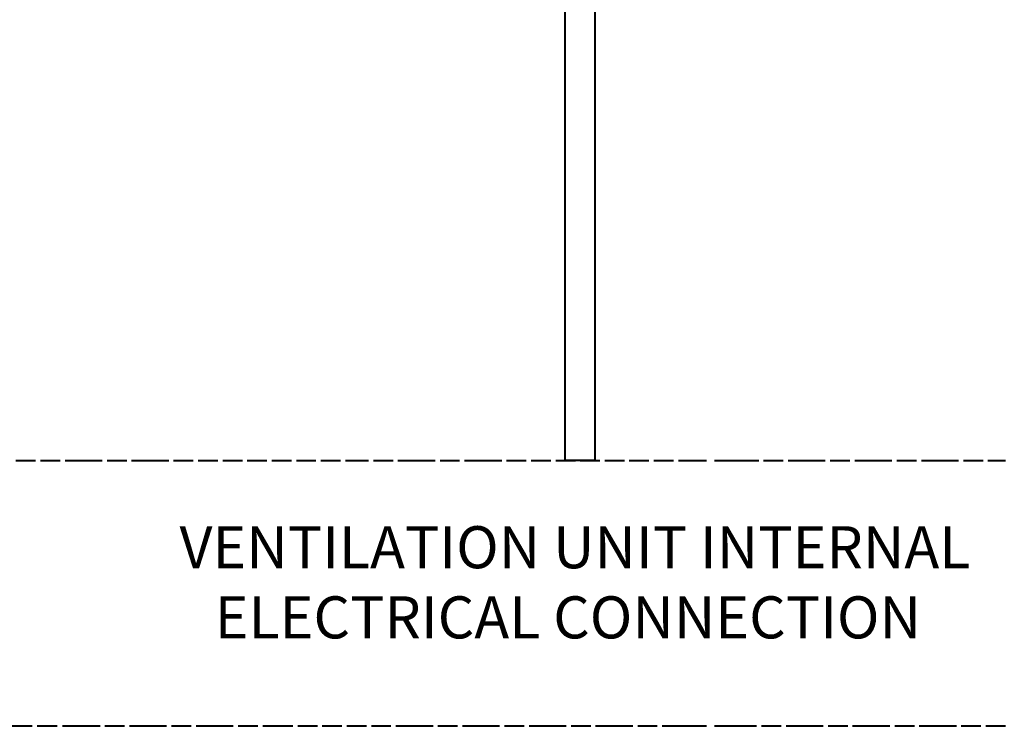
# Model space of a CAD drawing. Units: millimetres. Extents: x -24 to 4749, y 0 to 192.
# Drawn here: x 1918 to 1950, y 79 to 102 of the extents above; entities that cross this region are included whole.
import ezdxf

# ---------------------------------------------------------------- set-up
doc = ezdxf.new("R2010")
doc.units = ezdxf.units.MM
doc.linetypes.add('PDF_IMPORT', pattern=[1, 0.8, -0.2])
doc.layers.add('PDF2_Geometry', color=7, linetype='Continuous')
doc.layers.add('PDF2_Text', color=7, linetype='Continuous')
doc.styles.add('PDF ProximaNova', font='arial.ttf')

msp = doc.modelspace()

# ---------------------------------------------------------------- linework, layer by layer
at = {"layer": 'PDF2_Geometry', "lineweight": 40}
for points in [[(1936.589, 119.913), (1935.595, 119.913), (1935.595, 87.819)], [(1936.589, 119.913), (1936.589, 87.819)], [(1936.589, 87.819), (1935.595, 87.819)], [(1939.456, 87.819), (1940.266, 87.819)], [(1940.536, 87.819), (1941.345, 87.819)], [(1940.266, 79.056), (1939.456, 79.056)], [(1941.345, 79.056), (1940.536, 79.056)]]:
    msp.add_lwpolyline(points, dxfattribs=at)
at = {"layer": 'PDF2_Geometry', "linetype": 'PDF_IMPORT', "lineweight": 40, "ltscale": 0.809375}
for points in [[(1917.49, 87.819), (1919.687, 87.819)], [(1919.687, 87.819), (1921.883, 87.819)], [(1921.883, 87.819), (1928.473, 87.819)], [(1928.473, 87.819), (1930.67, 87.819)], [(1930.67, 87.819), (1932.867, 87.819)], [(1932.867, 87.819), (1939.456, 87.819)], [(1941.345, 87.819), (1943.541, 87.819)], [(1943.541, 87.819), (1945.738, 87.819)], [(1945.738, 87.819), (1947.935, 87.819)], [(1947.935, 87.819), (1950.131, 87.819)], [(1926.277, 79.056), (1924.08, 79.056)], [(1930.67, 79.056), (1926.277, 79.056)], [(1943.541, 79.056), (1941.345, 79.056)], [(1945.738, 79.056), (1943.541, 79.056)], [(1947.935, 79.056), (1945.738, 79.056)], [(1950.131, 79.056), (1947.935, 79.056)]]:
    msp.add_lwpolyline(points, dxfattribs=at)
at = {"layer": 'PDF2_Geometry', "linetype": 'PDF_IMPORT', "lineweight": 40, "ltscale": 0.832083}
msp.add_lwpolyline([(1919.687, 79.056), (1915.294, 79.056)], dxfattribs=at)
at = {"layer": 'PDF2_Geometry', "linetype": 'PDF_IMPORT', "lineweight": 40, "ltscale": 0.809583}
for points in [[(1921.883, 79.056), (1919.687, 79.056)], [(1924.08, 79.056), (1921.883, 79.056)], [(1932.867, 79.056), (1930.67, 79.056)], [(1935.063, 79.056), (1932.867, 79.056)], [(1937.26, 79.056), (1935.063, 79.056)]]:
    msp.add_lwpolyline(points, dxfattribs=at)
at = {"layer": 'PDF2_Geometry', "linetype": 'PDF_IMPORT', "lineweight": 40, "ltscale": 0.809167}
msp.add_lwpolyline([(1939.456, 79.056), (1937.26, 79.056)], dxfattribs=at)

# ---------------------------------------------------------------- texts
at = {"layer": 'PDF2_Text', "char_height": 1.38735, "attachment_point": 4, "style": 'PDF ProximaNova'}
for s, insert in [('VENTILATION UNIT INTERNAL', (1922.885, 84.779)), ('ELECTRICAL CONNECTION', (1924.047, 82.467))]:
    msp.add_mtext(s, dxfattribs=dict(at, insert=insert))

doc.saveas('drawing.dxf')
